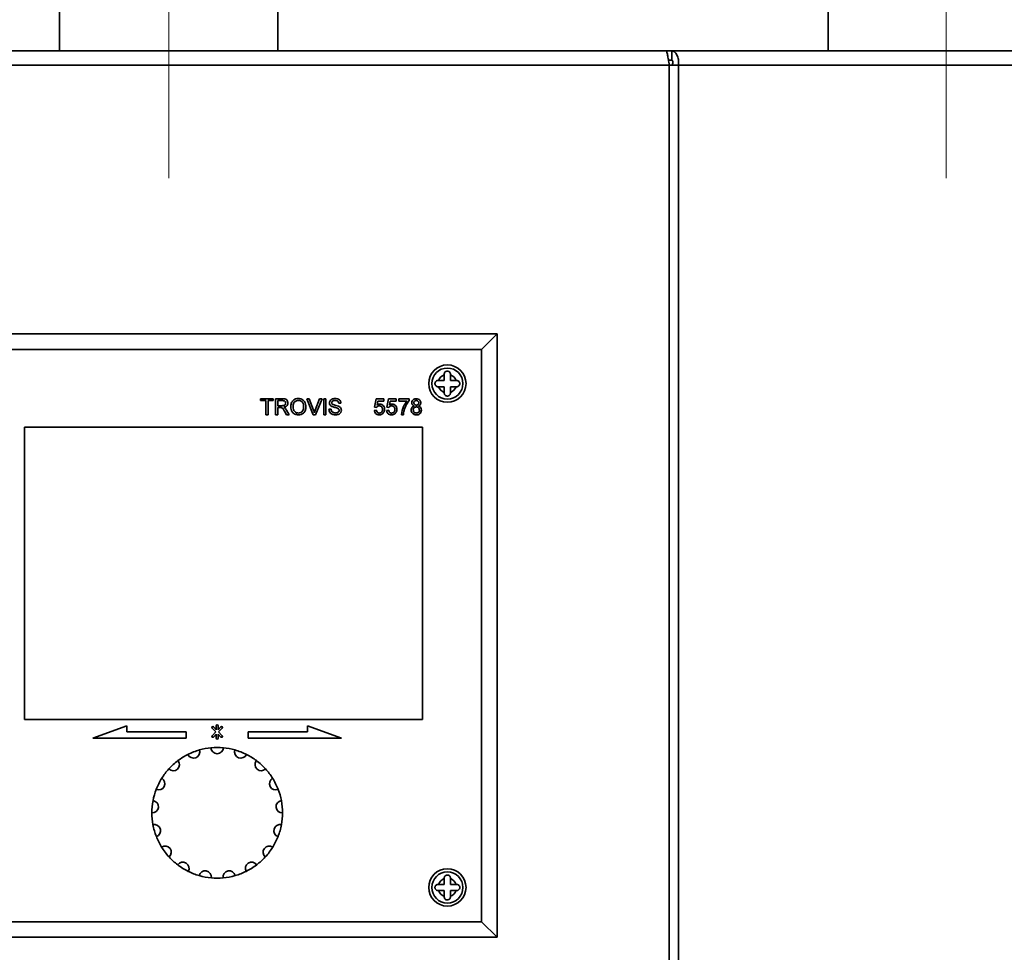
# Paper-space layout 'Blatt2' of a CAD drawing. Units: millimetres. Extents: x 0 to 4200, y 0 to 2970.
# Drawn here: x 810 to 968, y 2213 to 2363 of the extents above; entities that cross this region are included whole.
import ezdxf

# ---------------------------------------------------------------- set-up
doc = ezdxf.new("R2010")
doc.units = ezdxf.units.MM
doc.linetypes.add('CENTERX2', pattern=[20.32, 12.7, -2.54, 2.54, -2.54])
doc.layers.add('1', color=7, linetype='Continuous')
doc.styles.add('SLDTEXTSTYLE1', font='TXT', dxfattribs={"width": 0.605})
doc.dimstyles.new('SLDDIMSTYLE0', dxfattribs={"dimtxt": 35, "dimasz": 25, "dimexe": 0, "dimexo": 0.0625, "dimgap": 8.75, "dimtad": 1, "dimdec": 1, "dimrnd": 1e-09, "dimzin": 12, "dimdsep": 46, "dimtxsty": 'SLDTEXTSTYLE1', "dimsah": 1, "dimcen": 0.09, "dimadec": 0, "dimazin": 3, "dimtfac": 1, "dimtdec": 1, "dimtofl": 0, "dimtmove": 0, "dimatfit": 3, "dimfxl": 1, "dimfrac": 2, "dimtolj": 1, "dimtzin": 12, "dimarcsym": 0})

# ---------------------------------------------------------------- blocks, each defined once
blk = doc.blocks.new('_D_4')
at = {"layer": '1', "ltscale": 10}
for p, q in [((958.9, 2429.76), (958.9, 2509)), ((1409.9, 2163.76), (1409.9, 2509)), ((1409.9, 2499), (958.9, 2499))]:
    blk.add_line(p, q, dxfattribs=at)
for points in [[(958.9, 2499), (983.9, 2495), (983.9, 2503)], [(1409.9, 2499), (1384.9, 2503), (1384.9, 2495)]]:
    blk.add_solid(points, dxfattribs=at)
at = {"layer": '1', "ltscale": 10, "insert": (1144.3, 2544.11), "char_height": 35, "attachment_point": 1, "style": 'SLDTEXTSTYLE1'}
blk.add_mtext('451', dxfattribs=at)

psp = doc.layouts.new('Blatt2')

# ---------------------------------------------------------------- linework, layer by layer
at = {"color": 7, "linetype": 'Continuous', "lineweight": 35, "ltscale": 10}
for p, q in [((816.35, 2368.26), (816.35, 2358.26)), ((851.45, 2358.26), (851.45, 2368.26)), ((939.9, 2366.76), (939.9, 2358.26)), ((913.82, 2358.26), (716.56, 2358.26)), ((914.76, 2358.26), (913.82, 2358.26)), ((914.76, 2358.26), (1001.58, 2358.26)), ((914.76, 2358.26), (914.76, 2356.76)), ((914.36, 2355.96), (716.03, 2355.96)), ((914.23, 2356.76), (914.76, 2356.76)), ((914.36, 1562.56), (914.36, 2355.96)), ((915.83, 2355.96), (914.36, 2355.96)), ((915.83, 2355.96), (915.83, 1562.56)), ((1003.06, 2355.96), (915.83, 2355.96)), ((743.69, 2312.76), (886.69, 2312.76)), ((886.69, 2312.76), (884.19, 2310.26)), ((886.69, 2312.76), (886.69, 2215.76)), ((884.19, 2310.26), (746.19, 2310.26)), ((884.19, 2218.26), (884.19, 2310.26)), ((878.19, 2306.26), (878.19, 2306.17)), ((879.19, 2306.17), (879.19, 2306.26)), ((877.28, 2305.26), (877.19, 2305.26)), ((878.19, 2305.26), (877.28, 2305.26)), ((878.19, 2306.17), (878.19, 2305.26)), ((879.19, 2305.26), (879.19, 2306.17)), ((880.11, 2305.26), (879.19, 2305.26)), ((880.19, 2305.26), (880.11, 2305.26)), ((877.19, 2304.26), (877.28, 2304.26)), ((877.28, 2304.26), (878.19, 2304.26)), ((878.19, 2304.26), (878.19, 2303.34)), ((878.19, 2303.34), (878.19, 2303.26)), ((879.19, 2303.34), (879.19, 2304.26)), ((879.19, 2304.26), (880.11, 2304.26)), ((879.19, 2303.26), (879.19, 2303.34)), ((880.11, 2304.26), (880.19, 2304.26)), ((848.68, 2302.33), (850.69, 2302.33)), ((848.68, 2302.03), (848.68, 2302.33)), ((849.5, 2302.03), (848.68, 2302.03)), ((849.5, 2299.76), (849.5, 2302.03)), ((850.69, 2302.03), (849.87, 2302.03)), ((849.87, 2302.03), (849.87, 2299.76)), ((850.69, 2302.33), (850.69, 2302.03)), ((851.08, 2302.33), (852.2, 2302.33)), ((851.08, 2299.76), (851.08, 2302.33)), ((851.45, 2302.03), (851.45, 2301.21)), ((852.21, 2302.03), (851.45, 2302.03)), ((856.09, 2302.33), (856.48, 2302.33)), ((857.13, 2299.76), (856.09, 2302.33)), ((856.48, 2302.33), (857.18, 2300.49)), ((857.46, 2300.49), (858.16, 2302.33)), ((858.56, 2302.33), (857.52, 2299.76)), ((858.16, 2302.33), (858.56, 2302.33)), ((858.82, 2299.76), (858.82, 2302.33)), ((858.82, 2302.33), (859.18, 2302.33)), ((859.18, 2302.33), (859.18, 2299.76)), ((861.59, 2301.6), (861.23, 2301.6)), ((866.99, 2300.98), (867.25, 2302.29)), ((867.25, 2302.29), (868.47, 2302.29)), ((867.52, 2301.96), (867.39, 2301.3)), ((868.47, 2301.96), (867.52, 2301.96)), ((868.47, 2302.29), (868.47, 2301.96)), ((868.96, 2300.98), (869.23, 2302.29)), ((869.23, 2302.29), (870.45, 2302.29)), ((869.5, 2301.96), (869.37, 2301.3)), ((870.45, 2301.96), (869.5, 2301.96)), ((870.45, 2302.29), (870.45, 2301.96)), ((870.91, 2301.96), (870.91, 2302.29)), ((870.91, 2302.29), (872.55, 2302.29)), ((872.22, 2301.96), (870.91, 2301.96)), ((872.55, 2302.29), (872.55, 2302.03)), ((851.45, 2301.21), (852.13, 2301.21)), ((851.82, 2300.91), (851.45, 2300.91)), ((851.45, 2300.91), (851.45, 2299.76)), ((852.85, 2299.76), (852.53, 2300.3)), ((852.85, 2300.47), (853.27, 2299.76)), ((859.64, 2300.65), (860.01, 2300.65)), ((866.95, 2300.45), (867.28, 2300.48)), ((867.32, 2300.94), (866.99, 2300.98)), ((868.93, 2300.45), (869.26, 2300.48)), ((869.29, 2300.94), (868.96, 2300.98)), ((849.87, 2299.76), (849.5, 2299.76)), ((851.45, 2299.76), (851.08, 2299.76)), ((853.27, 2299.76), (852.85, 2299.76)), ((857.52, 2299.76), (857.13, 2299.76)), ((859.18, 2299.76), (858.82, 2299.76)), ((871.63, 2299.76), (871.3, 2299.76)), ((874.69, 2297.76), (810.69, 2297.76)), ((810.69, 2297.76), (810.69, 2250.76)), ((874.69, 2250.76), (874.69, 2297.76)), ((810.69, 2250.76), (874.69, 2250.76)), ((827.19, 2249.76), (821.69, 2247.76)), ((827.19, 2248.76), (827.19, 2249.76)), ((840.88, 2249.36), (841.48, 2248.76)), ((841.54, 2249.12), (841.09, 2249.57)), ((841.54, 2249.76), (841.54, 2249.12)), ((841.84, 2249.12), (841.84, 2249.76)), ((842.29, 2249.57), (841.84, 2249.12)), ((841.9, 2248.76), (842.51, 2249.36)), ((861.69, 2247.76), (856.2, 2249.76)), ((856.2, 2249.76), (856.2, 2248.76)), ((821.69, 2247.76), (836.69, 2247.76)), ((836.69, 2248.76), (827.19, 2248.76)), ((836.69, 2247.76), (836.69, 2248.76)), ((841.48, 2248.76), (840.88, 2248.16)), ((841.09, 2247.94), (841.54, 2248.4)), ((841.54, 2248.4), (841.54, 2247.76)), ((841.84, 2247.76), (841.84, 2248.4)), ((841.84, 2248.4), (842.29, 2247.94)), ((842.51, 2248.16), (841.9, 2248.76)), ((856.2, 2248.76), (846.69, 2248.76)), ((846.69, 2248.76), (846.69, 2247.76)), ((846.69, 2247.76), (861.69, 2247.76)), ((877.28, 2224.26), (877.19, 2224.26)), ((878.19, 2224.26), (877.28, 2224.26)), ((878.19, 2225.26), (878.19, 2225.17)), ((878.19, 2225.17), (878.19, 2224.26)), ((879.19, 2225.17), (879.19, 2225.26)), ((879.19, 2224.26), (879.19, 2225.17)), ((880.11, 2224.26), (879.19, 2224.26)), ((880.19, 2224.26), (880.11, 2224.26)), ((877.19, 2223.26), (877.28, 2223.26)), ((877.28, 2223.26), (878.19, 2223.26)), ((878.19, 2223.26), (878.19, 2222.34)), ((878.19, 2222.34), (878.19, 2222.26)), ((879.19, 2223.26), (880.11, 2223.26)), ((879.19, 2222.34), (879.19, 2223.26)), ((879.19, 2222.26), (879.19, 2222.34)), ((880.11, 2223.26), (880.19, 2223.26)), ((746.19, 2218.26), (884.19, 2218.26)), ((886.69, 2215.76), (884.19, 2218.26)), ((886.69, 2215.76), (743.69, 2215.76))]:
    psp.add_line(p, q, dxfattribs=at)
at = {"color": 7, "linetype": 'Continuous', "lineweight": 35, "ltscale": 100}
for centre, radius in [((878.69, 2304.76), 3), ((878.69, 2304.76), 2.5), ((878.69, 2223.76), 3), ((878.69, 2223.76), 2.5)]:
    psp.add_circle(centre, radius, dxfattribs=at)
for centre, radius, start, end in [((878.69, 2304.76), 1.5, 109.4712, 160.5288), ((878.69, 2304.76), 1.5, 19.4712, 70.5288), ((878.69, 2304.76), 1.5, 199.4712, 250.5288), ((878.69, 2304.76), 1.5, 289.4712, 340.5288), ((840.99, 2249.47), 0.15, 45, 225), ((841.69, 2249.76), 0.15, 0, 180), ((842.4, 2249.47), 0.15, 315, 135), ((840.99, 2248.05), 0.15, 135, 315), ((841.69, 2247.76), 0.15, 180, 0), ((842.4, 2248.05), 0.15, 225, 45), ((841.69, 2235.76), 10.5, 95.4588, 105.7177), ((841.69, 2235.76), 10.5, 84.5412, 95.4588), ((841.69, 2246.26), 1, 182.7294, 357.2706), ((841.69, 2235.76), 10.5, 74.2823, 84.5412), ((841.69, 2235.76), 10.5, 116.6353, 126.8941), ((837.9, 2245.55), 1, 203.9059, 18.4471), ((841.69, 2235.76), 10.5, 105.7177, 116.6353), ((845.49, 2245.55), 1, 161.5529, 336.0941), ((841.69, 2235.76), 10.5, 63.3647, 74.2823), ((841.69, 2235.76), 10.5, 53.1059, 63.3647), ((834.62, 2243.52), 1, 225.0823, 39.6235), ((841.69, 2235.76), 10.5, 126.8941, 137.8117), ((848.77, 2243.52), 1, 140.3765, 314.9177), ((841.69, 2235.76), 10.5, 42.1883, 53.1059), ((832.29, 2240.44), 1, 246.2588, 60.8), ((841.69, 2235.76), 10.5, 148.0706, 158.9882), ((841.69, 2235.76), 10.5, 137.8117, 148.0706), ((841.69, 2235.76), 10.5, 31.9294, 42.1883), ((851.09, 2240.44), 1, 119.2, 293.7412), ((841.69, 2235.76), 10.5, 21.0118, 31.9294), ((841.69, 2235.76), 10.5, 158.9882, 169.2471), ((841.69, 2235.76), 10.5, 10.7529, 21.0118), ((831.24, 2236.73), 1, 267.4353, 81.9765), ((841.69, 2235.76), 10.5, 169.2471, 180.1647), ((852.15, 2236.73), 1, 98.0235, 272.5647), ((841.69, 2235.76), 10.5, 359.8353, 10.7529), ((841.69, 2235.76), 10.5, 180.1647, 190.4235), ((841.69, 2235.76), 10.5, 349.5765, 359.8353), ((831.59, 2232.88), 1, 288.6118, 103.153), ((841.69, 2235.76), 10.5, 190.4235, 201.3412), ((851.79, 2232.88), 1, 76.847, 251.3882), ((841.69, 2235.76), 10.5, 338.6588, 349.5765), ((841.69, 2235.76), 10.5, 201.3412, 211.6), ((841.69, 2235.76), 10.5, 328.4, 338.6588), ((833.31, 2229.43), 1, 309.7882, 124.3294), ((841.69, 2235.76), 10.5, 211.6, 222.5176), ((850.07, 2229.43), 1, 55.6706, 230.2118), ((841.69, 2235.76), 10.5, 317.4824, 328.4), ((841.69, 2235.76), 10.5, 222.5176, 232.7765), ((841.69, 2235.76), 10.5, 307.2235, 317.4824), ((836.17, 2226.83), 1, 330.9647, 145.5059), ((841.69, 2235.76), 10.5, 232.7765, 243.6941), ((847.22, 2226.83), 1, 34.4941, 209.0353), ((841.69, 2235.76), 10.5, 296.3059, 307.2235), ((841.69, 2235.76), 10.5, 243.6941, 253.953), ((839.76, 2225.44), 1, 352.1412, 166.6824), ((841.69, 2235.76), 10.5, 253.953, 264.8706), ((843.62, 2225.44), 1, 13.3176, 187.8588), ((841.69, 2235.76), 10.5, 275.1294, 286.047), ((841.69, 2235.76), 10.5, 286.047, 296.3059), ((841.69, 2235.76), 10.5, 264.8706, 275.1294), ((878.69, 2223.76), 1.5, 109.4712, 160.5288), ((878.69, 2223.76), 1.5, 19.4712, 70.5288), ((878.69, 2223.76), 1.5, 199.4712, 250.5288), ((878.69, 2223.76), 1.5, 289.4712, 340.5288)]:
    psp.add_arc(centre, radius, start, end, dxfattribs=at)
at = {"color": 7, "linetype": 'Continuous', "lineweight": 35, "ltscale": 10}
for points in [[(913.82, 2358.26), (913.87, 2358.22), (913.96, 2358.15), (914.09, 2357.62), (914.22, 2356.86), (914.31, 2356.26), (914.36, 2355.96)], [(915.83, 2355.96), (915.85, 2356.26), (915.87, 2356.86), (915.63, 2357.62), (915.24, 2358.15), (914.92, 2358.22), (914.76, 2358.26)], [(914.87, 2355.96), (914.9, 2356.06), (914.95, 2356.27), (914.93, 2356.54), (914.86, 2356.72), (914.8, 2356.75), (914.76, 2356.76)]]:
    psp.add_open_spline(points, degree=3, dxfattribs=at)
for points, knots in [([(879.19, 2306.26), (879.19, 2306.31), (879.18, 2306.42), (879.09, 2306.57), (878.97, 2306.69), (878.81, 2306.75), (878.64, 2306.76), (878.49, 2306.72), (878.35, 2306.64), (878.25, 2306.51), (878.2, 2306.37), (878.19, 2306.29), (878.19, 2306.26)], [0, 0, 0, 0, 0.104256, 0.208266, 0.317873, 0.42867, 0.532258, 0.629795, 0.729675, 0.836989, 0.948491, 1, 1, 1, 1]), ([(877.19, 2305.26), (877.14, 2305.25), (877.03, 2305.24), (876.88, 2305.16), (876.76, 2305.04), (876.7, 2304.88), (876.69, 2304.71), (876.73, 2304.55), (876.81, 2304.42), (876.94, 2304.31), (877.08, 2304.26), (877.17, 2304.26), (877.19, 2304.26)], [0, 0, 0, 0, 0.1042564, 0.2082662, 0.3178734, 0.4286704, 0.5322585, 0.6297949, 0.729675, 0.8369886, 0.9484905, 1, 1, 1, 1]), ([(880.19, 2304.26), (880.25, 2304.26), (880.36, 2304.27), (880.5, 2304.36), (880.62, 2304.48), (880.69, 2304.64), (880.7, 2304.81), (880.66, 2304.96), (880.57, 2305.1), (880.44, 2305.2), (880.31, 2305.25), (880.22, 2305.26), (880.19, 2305.26)], [0, 0, 0, 0, 0.104256, 0.208266, 0.317873, 0.42867, 0.532258, 0.629795, 0.729675, 0.836989, 0.948491, 1, 1, 1, 1]), ([(878.19, 2303.26), (878.2, 2303.2), (878.21, 2303.09), (878.29, 2302.95), (878.41, 2302.83), (878.57, 2302.76), (878.74, 2302.75), (878.9, 2302.79), (879.03, 2302.88), (879.14, 2303.01), (879.19, 2303.14), (879.19, 2303.23), (879.19, 2303.26)], [0, 0, 0, 0, 0.1042564, 0.2082662, 0.3178734, 0.4286704, 0.5322585, 0.6297949, 0.729675, 0.8369886, 0.9484905, 1, 1, 1, 1]), ([(852.13, 2301.21), (852.21, 2301.21), (852.36, 2301.21), (852.56, 2301.28), (852.68, 2301.45), (852.69, 2301.57), (852.7, 2301.63)], [0, 0, 0, 0, 0.2815626, 0.5602379, 0.7798719, 1, 1, 1, 1]), ([(852.2, 2302.33), (852.32, 2302.33), (852.55, 2302.32), (852.87, 2302.18), (853.03, 2301.91), (853.05, 2301.73), (853.06, 2301.63)], [0, 0, 0, 0, 0.281671, 0.559202, 0.779411, 1, 1, 1, 1]), ([(852.7, 2301.63), (852.69, 2301.69), (852.67, 2301.83), (852.5, 2302.01), (852.32, 2302.02), (852.21, 2302.03)], [0, 0, 0, 0, 0.280406, 0.559981, 1, 1, 1, 1]), ([(853.06, 2301.63), (853.05, 2301.53), (853.03, 2301.33), (852.79, 2301.04), (852.53, 2300.98), (852.38, 2300.94)], [0, 0, 0, 0, 0.280517, 0.560502, 1, 1, 1, 1]), ([(853.52, 2301.01), (853.53, 2301.2), (853.56, 2301.59), (853.86, 2302.05), (854.29, 2302.32), (854.59, 2302.35), (854.74, 2302.36)], [0, 0, 0, 0, 0.28057, 0.559575, 0.779561, 1, 1, 1, 1]), ([(854.74, 2302.06), (854.6, 2302.04), (854.31, 2302), (853.91, 2301.62), (853.89, 2301.24), (853.88, 2301)], [0, 0, 0, 0, 0.280128, 0.559653, 1, 1, 1, 1]), ([(854.74, 2302.36), (854.93, 2302.34), (855.31, 2302.29), (855.72, 2301.93), (855.93, 2301.48), (855.95, 2301.19), (855.96, 2301.04)], [0, 0, 0, 0, 0.279564, 0.558584, 0.779087, 1, 1, 1, 1]), ([(855.59, 2301.04), (855.59, 2301.18), (855.57, 2301.46), (855.38, 2301.81), (855.07, 2302.03), (854.85, 2302.05), (854.74, 2302.06)], [0, 0, 0, 0, 0.280797, 0.560068, 0.779984, 1, 1, 1, 1]), ([(859.74, 2301.66), (859.75, 2301.74), (859.77, 2301.89), (859.9, 2302.1), (860.18, 2302.32), (860.45, 2302.34), (860.64, 2302.36)], [0, 0, 0, 0, 0.187029, 0.374124, 0.56114, 1, 1, 1, 1]), ([(860.12, 2301.1), (860.07, 2301.13), (859.95, 2301.2), (859.78, 2301.38), (859.76, 2301.55), (859.74, 2301.66)], [0, 0, 0, 0, 0.281445, 0.562273, 1, 1, 1, 1]), ([(860.65, 2302.06), (860.58, 2302.06), (860.44, 2302.06), (860.25, 2301.98), (860.13, 2301.84), (860.11, 2301.73), (860.11, 2301.68)], [0, 0, 0, 0, 0.28129, 0.56082, 0.78068, 1, 1, 1, 1]), ([(860.11, 2301.68), (860.11, 2301.63), (860.12, 2301.55), (860.17, 2301.48), (860.2, 2301.45)], [0, 0, 0, 0, 0.559617, 1, 1, 1, 1]), ([(860.2, 2301.45), (860.38, 2301.38), (860.72, 2301.26), (861.06, 2301.15), (861.21, 2301.11)], [0, 0, 0, 0, 0.558382, 1, 1, 1, 1]), ([(860.64, 2302.36), (860.76, 2302.35), (861.02, 2302.34), (861.35, 2302.17), (861.55, 2301.9), (861.57, 2301.7), (861.59, 2301.6)], [0, 0, 0, 0, 0.280797, 0.560151, 0.779877, 1, 1, 1, 1]), ([(861.23, 2301.6), (861.21, 2301.68), (861.18, 2301.83), (860.98, 2302.04), (860.77, 2302.05), (860.65, 2302.06)], [0, 0, 0, 0, 0.281097, 0.560287, 1, 1, 1, 1]), ([(867.39, 2301.3), (867.47, 2301.35), (867.61, 2301.45), (867.77, 2301.46), (867.85, 2301.47)], [0, 0, 0, 0, 0.559939, 1, 1, 1, 1]), ([(867.85, 2301.47), (867.96, 2301.45), (868.2, 2301.42), (868.45, 2301.19), (868.58, 2300.92), (868.6, 2300.73), (868.6, 2300.64)], [0, 0, 0, 0, 0.27917, 0.558797, 0.779169, 1, 1, 1, 1]), ([(869.37, 2301.3), (869.44, 2301.35), (869.58, 2301.45), (869.75, 2301.46), (869.82, 2301.47)], [0, 0, 0, 0, 0.559939, 1, 1, 1, 1]), ([(869.82, 2301.47), (869.94, 2301.45), (870.18, 2301.42), (870.42, 2301.19), (870.56, 2300.92), (870.57, 2300.73), (870.58, 2300.64)], [0, 0, 0, 0, 0.27917, 0.558797, 0.779169, 1, 1, 1, 1]), ([(871.3, 2299.76), (871.38, 2300.21), (871.51, 2301.02), (872.01, 2301.68), (872.22, 2301.96)], [0, 0, 0, 0, 0.559319, 1, 1, 1, 1]), ([(872.55, 2302.03), (872.36, 2301.76), (872.01, 2301.27), (871.83, 2300.71), (871.74, 2300.46)], [0, 0, 0, 0, 0.5596454, 1, 1, 1, 1]), ([(872.98, 2301.68), (872.99, 2301.78), (873.02, 2301.98), (873.22, 2302.2), (873.46, 2302.31), (873.62, 2302.32), (873.7, 2302.33)], [0, 0, 0, 0, 0.279271, 0.558676, 0.779074, 1, 1, 1, 1]), ([(873.37, 2301.17), (873.31, 2301.19), (873.19, 2301.24), (873.06, 2301.37), (872.99, 2301.53), (872.98, 2301.63), (872.98, 2301.68)], [0, 0, 0, 0, 0.2803097, 0.5596374, 0.7796907, 1, 1, 1, 1]), ([(873.7, 2302.03), (873.65, 2302.03), (873.54, 2302.02), (873.4, 2301.93), (873.32, 2301.81), (873.31, 2301.72), (873.31, 2301.68)], [0, 0, 0, 0, 0.280365, 0.559367, 0.779701, 1, 1, 1, 1]), ([(873.31, 2301.68), (873.32, 2301.62), (873.33, 2301.5), (873.43, 2301.37), (873.57, 2301.31), (873.66, 2301.31), (873.71, 2301.31)], [0, 0, 0, 0, 0.279936, 0.558845, 0.779075, 1, 1, 1, 1]), ([(873.7, 2302.33), (873.8, 2302.32), (874.01, 2302.3), (874.25, 2302.14), (874.41, 2301.91), (874.42, 2301.75), (874.43, 2301.67)], [0, 0, 0, 0, 0.280348, 0.559692, 0.779821, 1, 1, 1, 1]), ([(874.1, 2301.66), (874.09, 2301.72), (874.08, 2301.83), (873.97, 2301.96), (873.84, 2302.02), (873.75, 2302.03), (873.7, 2302.03)], [0, 0, 0, 0, 0.2796927, 0.5591452, 0.7793167, 1, 1, 1, 1]), ([(873.71, 2301.31), (873.76, 2301.31), (873.88, 2301.32), (874.01, 2301.41), (874.09, 2301.53), (874.1, 2301.62), (874.1, 2301.66)], [0, 0, 0, 0, 0.280478, 0.559259, 0.779576, 1, 1, 1, 1]), ([(874.43, 2301.67), (874.42, 2301.61), (874.41, 2301.48), (874.29, 2301.28), (874.14, 2301.21), (874.05, 2301.17)], [0, 0, 0, 0, 0.280612, 0.560833, 1, 1, 1, 1]), ([(852, 2300.9), (851.96, 2300.9), (851.9, 2300.91), (851.84, 2300.91), (851.82, 2300.91)], [0, 0, 0, 0, 0.5598527, 1, 1, 1, 1]), ([(852.53, 2300.3), (852.46, 2300.43), (852.35, 2300.61), (852.17, 2300.83), (852.05, 2300.88), (852, 2300.9)], [0, 0, 0, 0, 0.56088, 0.780729, 1, 1, 1, 1]), ([(852.38, 2300.94), (852.42, 2300.92), (852.49, 2300.89), (852.55, 2300.84), (852.58, 2300.82)], [0, 0, 0, 0, 0.56012, 1, 1, 1, 1]), ([(852.58, 2300.82), (852.64, 2300.76), (852.74, 2300.65), (852.81, 2300.52), (852.85, 2300.47)], [0, 0, 0, 0, 0.5597943, 1, 1, 1, 1]), ([(854.74, 2299.73), (854.55, 2299.75), (854.18, 2299.79), (853.77, 2300.14), (853.56, 2300.57), (853.53, 2300.86), (853.52, 2301.01)], [0, 0, 0, 0, 0.2796, 0.558765, 0.77931, 1, 1, 1, 1]), ([(853.88, 2301), (853.89, 2300.87), (853.91, 2300.59), (854.12, 2300.26), (854.41, 2300.05), (854.63, 2300.03), (854.74, 2300.02)], [0, 0, 0, 0, 0.280657, 0.559885, 0.779849, 1, 1, 1, 1]), ([(855.96, 2301.04), (855.94, 2300.85), (855.91, 2300.47), (855.61, 2300.02), (855.18, 2299.77), (854.89, 2299.74), (854.74, 2299.73)], [0, 0, 0, 0, 0.280353, 0.559502, 0.779635, 1, 1, 1, 1]), ([(854.74, 2300.02), (854.88, 2300.04), (855.16, 2300.08), (855.45, 2300.37), (855.58, 2300.71), (855.59, 2300.93), (855.59, 2301.04)], [0, 0, 0, 0, 0.2791, 0.558192, 0.778806, 1, 1, 1, 1]), ([(857.18, 2300.49), (857.21, 2300.41), (857.26, 2300.27), (857.3, 2300.13), (857.32, 2300.07)], [0, 0, 0, 0, 0.559998, 1, 1, 1, 1]), ([(857.32, 2300.07), (857.35, 2300.15), (857.39, 2300.29), (857.44, 2300.43), (857.46, 2300.49)], [0, 0, 0, 0, 0.559972, 1, 1, 1, 1]), ([(860.72, 2299.73), (860.57, 2299.73), (860.27, 2299.75), (859.9, 2299.96), (859.69, 2300.3), (859.66, 2300.53), (859.64, 2300.65)], [0, 0, 0, 0, 0.2808135, 0.5595629, 0.7796198, 1, 1, 1, 1]), ([(860.01, 2300.65), (860.02, 2300.55), (860.05, 2300.35), (860.24, 2300.14), (860.47, 2300.04), (860.63, 2300.03), (860.7, 2300.02)], [0, 0, 0, 0, 0.280632, 0.558674, 0.779197, 1, 1, 1, 1]), ([(861.02, 2300.82), (860.92, 2300.85), (860.75, 2300.9), (860.51, 2300.96), (860.31, 2301.02), (860.19, 2301.07), (860.12, 2301.1)], [0, 0, 0, 0, 0.339939, 0.560025, 0.780082, 1, 1, 1, 1]), ([(860.7, 2300.02), (860.78, 2300.03), (860.94, 2300.04), (861.13, 2300.13), (861.27, 2300.29), (861.28, 2300.41), (861.29, 2300.47)], [0, 0, 0, 0, 0.280917, 0.560813, 0.780502, 1, 1, 1, 1]), ([(861.65, 2300.49), (861.63, 2300.36), (861.59, 2300.11), (861.24, 2299.79), (860.92, 2299.75), (860.72, 2299.73)], [0, 0, 0, 0, 0.2799417, 0.5600797, 1, 1, 1, 1]), ([(861.29, 2300.47), (861.29, 2300.51), (861.28, 2300.6), (861.18, 2300.74), (861.08, 2300.79), (861.02, 2300.82)], [0, 0, 0, 0, 0.280089, 0.55997, 1, 1, 1, 1]), ([(861.21, 2301.11), (861.28, 2301.07), (861.41, 2301), (861.56, 2300.85), (861.64, 2300.67), (861.65, 2300.55), (861.65, 2300.49)], [0, 0, 0, 0, 0.280371, 0.559909, 0.779859, 1, 1, 1, 1]), ([(867.75, 2299.73), (867.64, 2299.73), (867.42, 2299.75), (867.15, 2299.94), (867, 2300.19), (866.97, 2300.36), (866.95, 2300.45)], [0, 0, 0, 0, 0.28007, 0.559249, 0.779432, 1, 1, 1, 1]), ([(867.28, 2300.48), (867.3, 2300.42), (867.32, 2300.28), (867.44, 2300.12), (867.59, 2300.03), (867.7, 2300.03), (867.75, 2300.02)], [0, 0, 0, 0, 0.2807138, 0.5599263, 0.7796221, 1, 1, 1, 1]), ([(867.76, 2301.17), (867.71, 2301.17), (867.61, 2301.17), (867.45, 2301.1), (867.37, 2301), (867.32, 2300.94)], [0, 0, 0, 0, 0.280925, 0.561161, 1, 1, 1, 1]), ([(867.75, 2300.02), (867.84, 2300.03), (868.01, 2300.05), (868.18, 2300.22), (868.26, 2300.42), (868.27, 2300.55), (868.27, 2300.62)], [0, 0, 0, 0, 0.2795388, 0.5582516, 0.7788844, 1, 1, 1, 1]), ([(868.4, 2300.04), (868.3, 2299.94), (868.12, 2299.75), (867.87, 2299.73), (867.75, 2299.73)], [0, 0, 0, 0, 0.558485, 1, 1, 1, 1]), ([(868.27, 2300.62), (868.27, 2300.7), (868.26, 2300.86), (868.13, 2301.06), (867.95, 2301.16), (867.82, 2301.17), (867.76, 2301.17)], [0, 0, 0, 0, 0.280653, 0.559595, 0.77929, 1, 1, 1, 1]), ([(868.6, 2300.64), (868.59, 2300.52), (868.58, 2300.3), (868.46, 2300.12), (868.4, 2300.04)], [0, 0, 0, 0, 0.559726, 1, 1, 1, 1]), ([(869.73, 2299.73), (869.62, 2299.73), (869.39, 2299.75), (869.13, 2299.94), (868.97, 2300.19), (868.94, 2300.36), (868.93, 2300.45)], [0, 0, 0, 0, 0.28007, 0.559249, 0.779432, 1, 1, 1, 1]), ([(869.26, 2300.48), (869.27, 2300.42), (869.3, 2300.28), (869.41, 2300.12), (869.57, 2300.03), (869.68, 2300.03), (869.73, 2300.02)], [0, 0, 0, 0, 0.280714, 0.559926, 0.779622, 1, 1, 1, 1]), ([(869.73, 2301.17), (869.68, 2301.17), (869.59, 2301.17), (869.42, 2301.1), (869.34, 2301), (869.29, 2300.94)], [0, 0, 0, 0, 0.280925, 0.561161, 1, 1, 1, 1]), ([(870.25, 2300.62), (870.24, 2300.7), (870.23, 2300.86), (870.11, 2301.06), (869.92, 2301.16), (869.8, 2301.17), (869.73, 2301.17)], [0, 0, 0, 0, 0.280653, 0.559595, 0.77929, 1, 1, 1, 1]), ([(869.73, 2300.02), (869.81, 2300.03), (869.98, 2300.05), (870.16, 2300.22), (870.24, 2300.42), (870.24, 2300.55), (870.25, 2300.62)], [0, 0, 0, 0, 0.279539, 0.558252, 0.778884, 1, 1, 1, 1]), ([(870.38, 2300.04), (870.28, 2299.94), (870.1, 2299.75), (869.84, 2299.73), (869.73, 2299.73)], [0, 0, 0, 0, 0.558485, 1, 1, 1, 1]), ([(870.58, 2300.64), (870.57, 2300.52), (870.55, 2300.3), (870.43, 2300.12), (870.38, 2300.04)], [0, 0, 0, 0, 0.559726, 1, 1, 1, 1]), ([(871.74, 2300.46), (871.71, 2300.33), (871.66, 2300.1), (871.64, 2299.86), (871.63, 2299.76)], [0, 0, 0, 0, 0.55991, 1, 1, 1, 1]), ([(872.88, 2300.51), (872.89, 2300.6), (872.9, 2300.76), (873.02, 2300.97), (873.18, 2301.11), (873.31, 2301.15), (873.37, 2301.17)], [0, 0, 0, 0, 0.280187, 0.559469, 0.779548, 1, 1, 1, 1]), ([(873.7, 2299.73), (873.58, 2299.74), (873.34, 2299.76), (873.07, 2299.96), (872.9, 2300.23), (872.89, 2300.42), (872.88, 2300.51)], [0, 0, 0, 0, 0.280131, 0.559335, 0.779523, 1, 1, 1, 1]), ([(873.7, 2301.01), (873.62, 2301), (873.48, 2300.99), (873.31, 2300.86), (873.22, 2300.69), (873.22, 2300.58), (873.21, 2300.52)], [0, 0, 0, 0, 0.280111, 0.558976, 0.779307, 1, 1, 1, 1]), ([(873.21, 2300.52), (873.22, 2300.45), (873.23, 2300.3), (873.36, 2300.12), (873.53, 2300.04), (873.65, 2300.03), (873.71, 2300.02)], [0, 0, 0, 0, 0.280552, 0.558516, 0.77917, 1, 1, 1, 1]), ([(874.2, 2300.51), (874.19, 2300.58), (874.18, 2300.73), (874.05, 2300.91), (873.87, 2301), (873.76, 2301.01), (873.7, 2301.01)], [0, 0, 0, 0, 0.27997, 0.559316, 0.779349, 1, 1, 1, 1]), ([(874.53, 2300.51), (874.51, 2300.39), (874.49, 2300.15), (874.26, 2299.89), (873.99, 2299.74), (873.8, 2299.73), (873.7, 2299.73)], [0, 0, 0, 0, 0.279532, 0.559025, 0.779261, 1, 1, 1, 1]), ([(873.71, 2300.02), (873.78, 2300.03), (873.93, 2300.04), (874.1, 2300.17), (874.19, 2300.34), (874.19, 2300.45), (874.2, 2300.51)], [0, 0, 0, 0, 0.280192, 0.559073, 0.779305, 1, 1, 1, 1]), ([(874.05, 2301.17), (874.12, 2301.14), (874.28, 2301.07), (874.48, 2300.85), (874.51, 2300.64), (874.53, 2300.51)], [0, 0, 0, 0, 0.281226, 0.561787, 1, 1, 1, 1]), ([(879.19, 2225.26), (879.19, 2225.31), (879.18, 2225.42), (879.09, 2225.57), (878.97, 2225.69), (878.81, 2225.75), (878.64, 2225.76), (878.49, 2225.72), (878.35, 2225.64), (878.25, 2225.51), (878.2, 2225.37), (878.19, 2225.29), (878.19, 2225.26)], [0, 0, 0, 0, 0.104256, 0.208266, 0.317873, 0.42867, 0.532258, 0.629795, 0.729675, 0.836989, 0.948491, 1, 1, 1, 1]), ([(877.19, 2224.26), (877.14, 2224.25), (877.03, 2224.24), (876.88, 2224.16), (876.76, 2224.04), (876.7, 2223.88), (876.69, 2223.71), (876.73, 2223.55), (876.81, 2223.42), (876.94, 2223.31), (877.08, 2223.26), (877.17, 2223.26), (877.19, 2223.26)], [0, 0, 0, 0, 0.104256, 0.208266, 0.317873, 0.42867, 0.532258, 0.629795, 0.729675, 0.836989, 0.948491, 1, 1, 1, 1]), ([(880.19, 2223.26), (880.25, 2223.26), (880.36, 2223.27), (880.5, 2223.36), (880.62, 2223.48), (880.69, 2223.64), (880.7, 2223.81), (880.66, 2223.96), (880.57, 2224.1), (880.44, 2224.2), (880.31, 2224.25), (880.22, 2224.26), (880.19, 2224.26)], [0, 0, 0, 0, 0.1042564, 0.2082662, 0.3178734, 0.4286704, 0.5322585, 0.6297949, 0.729675, 0.8369886, 0.9484905, 1, 1, 1, 1]), ([(878.19, 2222.26), (878.2, 2222.2), (878.21, 2222.09), (878.29, 2221.95), (878.41, 2221.83), (878.57, 2221.76), (878.74, 2221.75), (878.9, 2221.79), (879.03, 2221.88), (879.14, 2222.01), (879.19, 2222.14), (879.19, 2222.23), (879.19, 2222.26)], [0, 0, 0, 0, 0.104256, 0.208266, 0.317873, 0.42867, 0.532258, 0.629795, 0.729675, 0.836989, 0.948491, 1, 1, 1, 1])]:
    psp.add_open_spline(points, degree=3, knots=knots, dxfattribs=at)
at = {"layer": '1', "linetype": 'CENTERX2', "lineweight": 18, "ltscale": 10}
for p, q in [((833.9, 2337.76), (833.9, 2419.76)), ((958.9, 2337.76), (958.9, 2419.76))]:
    psp.add_line(p, q, dxfattribs=at)

# ---------------------------------------------------------------- dimensions: what is measured, and where the dimension line sits
at = {"layer": '1', "ltscale": 10}
dim = psp.add_linear_dim(base=(958.9, 2499), p1=(1409.9, 2153.76), p2=(958.9, 2419.76), dimstyle='SLDDIMSTYLE0', dxfattribs=at)
dim.commit()
dim.dimension.update_dxf_attribs({"geometry": '_D_4', "text_midpoint": (1184.4, 2499), "dimtype": 160})

doc.saveas('drawing.dxf')
